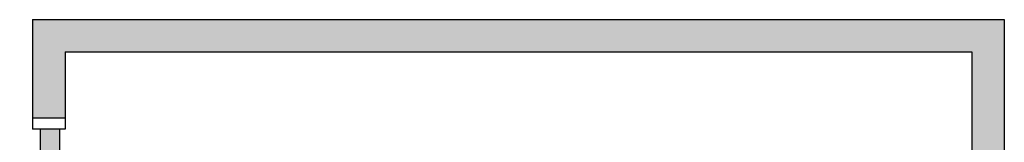
# Model space of a CAD drawing. Units: millimetres. Extents: x -2 to 9.3, y 0.1 to 12.5.
# Drawn here: x 5.8 to 7.3, y 10.4 to 10.6 of the extents above; entities that cross this region are included whole.
import ezdxf

# ---------------------------------------------------------------- set-up
doc = ezdxf.new("R2010")
doc.units = ezdxf.units.MM
doc.header["$MEASUREMENT"] = 0

msp = doc.modelspace()

# ---------------------------------------------------------------- hatches: boundary and pattern name
h = msp.add_hatch(color=253)
h.dxf.hatch_style = 1
h.paths.add_polyline_path([(5.8381, 10.3824), (5.8081, 10.3824), (5.8081, 8.688, -0.018445), (5.8381, 8.6797)], flags=17)
h.paths.add_polyline_path([(5.8381, 8.6797, 0.018445), (5.8081, 8.688), (5.8081, 8.4024), (5.8381, 8.4024)], flags=17)
h.paths.add_polyline_path([(6.1143, 8.4024), (5.8464, 8.4024), (5.7764, 8.4024), (5.7764, 8.2524), (6.1325, 8.2524, 0.090279)])
h.paths.add_polyline_path([(7.2964, 10.5524), (5.7964, 10.5524), (5.7964, 10.4), (5.8464, 10.4), (5.8464, 10.5024), (7.2464, 10.5024), (7.2464, 8.4024), (6.1143, 8.4024, -0.090279), (6.1325, 8.2524), (7.2964, 8.2524)])

# ---------------------------------------------------------------- linework, layer by layer
at = {"color": 4}
for p, q in [((5.7964, 10.5524), (7.2964, 10.5524)), ((5.7964, 10.5524), (5.7964, 10.3824)), ((7.2964, 10.5524), (7.2964, 8.2524)), ((5.8464, 10.5024), (7.2464, 10.5024)), ((5.8464, 10.5024), (5.8464, 10.3824)), ((7.2464, 10.5024), (7.2464, 8.4024)), ((5.7964, 10.4), (5.8464, 10.4)), ((5.8464, 10.3824), (5.7964, 10.3824)), ((5.8081, 10.3824), (5.8081, 8.4024)), ((5.8381, 10.3824), (5.8381, 8.4024))]:
    msp.add_line(p, q, dxfattribs=at)

doc.saveas('drawing.dxf')
